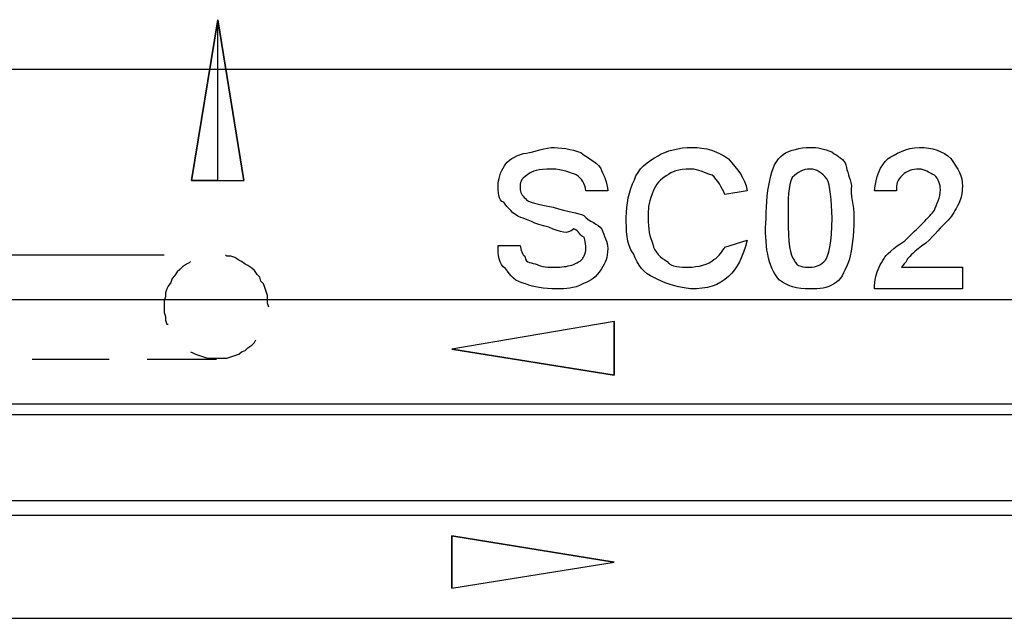
# Model space of a CAD drawing. Units: millimetres. Extents: x 2805.8 to 2823.4, y 1793 to 1797.7.
# Drawn here: x 2811.8 to 2812.4, y 1797.2 to 1797.6 of the extents above; entities that cross this region are included whole.
import ezdxf

# ---------------------------------------------------------------- set-up
doc = ezdxf.new("R2010")
doc.units = ezdxf.units.MM

msp = doc.modelspace()

# ---------------------------------------------------------------- linework, layer by layer
for p, q in [((2811.92037, 1797.52311), (2811.93731, 1797.62725)), ((2811.93731, 1797.62725), (2811.92037, 1797.52311)), ((2811.93731, 1797.52311), (2811.93731, 1797.62725)), ((2811.93731, 1797.62725), (2811.95425, 1797.52311)), ((2811.95425, 1797.52311), (2811.93731, 1797.62725)), ((2815.44421, 1797.59507), (2809.99505, 1797.59507)), ((2815.44421, 1797.59507), (2809.99505, 1797.59507)), ((2811.93731, 1797.52311), (2811.92037, 1797.52311)), ((2811.92037, 1797.52311), (2811.95425, 1797.52311)), ((2812.18975, 1797.51633), (2812.17565, 1797.51633)), ((2812.27993, 1797.51645), (2812.26567, 1797.51403)), ((2812.37673, 1797.51633), (2812.36255, 1797.51633)), ((2812.29227, 1797.49869), (2812.29227, 1797.49869)), ((2812.30653, 1797.49869), (2812.30653, 1797.49869)), ((2812.11877, 1797.48105), (2812.13303, 1797.48105)), ((2812.11877, 1797.48105), (2812.11877, 1797.48105)), ((2812.26567, 1797.47985), (2812.27993, 1797.48437)), ((2810.17201, 1797.47485), (2811.90259, 1797.47485)), ((2811.94323, 1797.47399), (2811.94239, 1797.47485)), ((2812.26567, 1797.47985), (2812.26567, 1797.47985)), ((2811.91699, 1797.46891), (2811.91445, 1797.46723)), ((2811.91869, 1797.46977), (2811.91699, 1797.46891)), ((2811.91953, 1797.47061), (2811.91869, 1797.46977)), ((2811.94577, 1797.47399), (2811.94323, 1797.47399)), ((2811.94831, 1797.47315), (2811.94577, 1797.47399)), ((2811.95085, 1797.47145), (2811.94831, 1797.47315)), ((2811.95255, 1797.47061), (2811.95085, 1797.47145)), ((2811.95509, 1797.46891), (2811.95255, 1797.47061)), ((2811.95679, 1797.46807), (2811.95509, 1797.46891)), ((2811.95933, 1797.46637), (2811.95679, 1797.46807)), ((2811.91107, 1797.46383), (2811.90937, 1797.46129)), ((2811.91275, 1797.46553), (2811.91107, 1797.46383)), ((2811.91445, 1797.46723), (2811.91275, 1797.46553)), ((2811.96101, 1797.46469), (2811.95933, 1797.46637)), ((2811.96271, 1797.46215), (2811.96101, 1797.46469)), ((2811.96441, 1797.46045), (2811.96271, 1797.46215)), ((2812.38005, 1797.46695), (2812.41941, 1797.46695)), ((2812.41941, 1797.46695), (2812.41941, 1797.45283)), ((2811.90683, 1797.45707), (2811.90513, 1797.45453)), ((2811.90767, 1797.45961), (2811.90683, 1797.45707)), ((2811.90937, 1797.46129), (2811.90767, 1797.45961)), ((2811.96525, 1797.45791), (2811.96441, 1797.46045)), ((2811.96695, 1797.45621), (2811.96525, 1797.45791)), ((2811.96779, 1797.45367), (2811.96695, 1797.45621)), ((2811.90429, 1797.45283), (2811.90345, 1797.45029)), ((2811.90345, 1797.45029), (2811.90345, 1797.44775)), ((2811.90513, 1797.45453), (2811.90429, 1797.45283)), ((2811.96863, 1797.45113), (2811.96779, 1797.45367)), ((2811.96949, 1797.44859), (2811.96863, 1797.45113)), ((2812.41941, 1797.45283), (2812.36255, 1797.45283)), ((2811.22103, 1797.44605), (2814.82105, 1797.44605)), ((2811.90345, 1797.44775), (2811.90259, 1797.44521)), ((2811.90259, 1797.44521), (2811.90259, 1797.43759)), ((2811.96949, 1797.44351), (2811.96949, 1797.44859)), ((2811.97033, 1797.44097), (2811.96949, 1797.44351)), ((2811.90259, 1797.43759), (2811.90345, 1797.43505)), ((2811.90345, 1797.43505), (2811.90345, 1797.43251)), ((2811.90345, 1797.43251), (2811.90429, 1797.42997)), ((2811.90429, 1797.42997), (2811.90513, 1797.42997)), ((2812.19385, 1797.43167), (2812.08887, 1797.41389)), ((2812.19385, 1797.43167), (2812.19385, 1797.39695)), ((2812.19385, 1797.39695), (2812.19385, 1797.43167)), ((2811.95933, 1797.41643), (2811.96101, 1797.41811)), ((2811.96101, 1797.41811), (2811.96187, 1797.41981)), ((2811.91953, 1797.41219), (2811.92123, 1797.41135)), ((2811.92123, 1797.41135), (2811.92291, 1797.41049)), ((2811.92291, 1797.41049), (2811.92545, 1797.40965)), ((2811.94831, 1797.40965), (2811.95085, 1797.41049)), ((2811.95085, 1797.41049), (2811.95255, 1797.41219)), ((2811.95255, 1797.41219), (2811.95509, 1797.41303)), ((2811.95509, 1797.41303), (2811.95679, 1797.41473)), ((2811.95679, 1797.41473), (2811.95933, 1797.41643)), ((2812.19385, 1797.39695), (2812.08887, 1797.41389)), ((2812.08887, 1797.41389), (2812.19385, 1797.39695)), ((2811.86703, 1797.40711), (2811.81709, 1797.40711)), ((2811.93647, 1797.40711), (2811.89159, 1797.40711)), ((2811.92545, 1797.40965), (2811.92799, 1797.40881)), ((2811.92799, 1797.40881), (2811.93053, 1797.40795)), ((2811.93053, 1797.40795), (2811.94323, 1797.40795)), ((2811.94323, 1797.40795), (2811.94577, 1797.40881)), ((2811.94577, 1797.40881), (2811.94831, 1797.40965)), ((2811.22103, 1797.37833), (2814.82105, 1797.37833)), ((2809.99929, 1797.37155), (2814.63649, 1797.37155)), ((2814.63649, 1797.31567), (2809.99929, 1797.31567)), ((2810.07041, 1797.30635), (2813.42405, 1797.30635)), ((2812.08887, 1797.25895), (2812.08887, 1797.29281)), ((2812.08887, 1797.29281), (2812.19385, 1797.27587)), ((2812.19385, 1797.27587), (2812.08887, 1797.29281)), ((2812.08887, 1797.29281), (2812.08887, 1797.25895)), ((2812.08887, 1797.25895), (2812.19385, 1797.27587)), ((2810.07041, 1797.23947), (2813.42405, 1797.23947))]:
    msp.add_line(p, q)
for points in [[(2812.13529, 1797.54059), (2812.13987, 1797.54103), (2812.14665, 1797.54337), (2812.15321, 1797.54455)], [(2812.15321, 1797.54455), (2812.15829, 1797.54455), (2812.16675, 1797.54341), (2812.17227, 1797.54115)], [(2812.22249, 1797.53915), (2812.22687, 1797.54219), (2812.23633, 1797.54455), (2812.24429, 1797.54455)], [(2812.24429, 1797.54455), (2812.25319, 1797.54455), (2812.26109, 1797.54207), (2812.26787, 1797.53717)], [(2812.30483, 1797.54103), (2812.30717, 1797.54219), (2812.31435, 1797.54455), (2812.32071, 1797.54455)], [(2812.32071, 1797.54455), (2812.32529, 1797.54455), (2812.33003, 1797.54357), (2812.33475, 1797.54159)], [(2812.37123, 1797.53729), (2812.37575, 1797.53985), (2812.38309, 1797.54455), (2812.39155, 1797.54455)], [(2812.39155, 1797.54455), (2812.39987, 1797.54455), (2812.40693, 1797.54213), (2812.41193, 1797.53729)], [(2812.12295, 1797.53265), (2812.12443, 1797.53579), (2812.12993, 1797.53919), (2812.13529, 1797.54059)], [(2812.17227, 1797.54115), (2812.17649, 1797.53773), (2812.18207, 1797.53563), (2812.18503, 1797.53121)], [(2812.20711, 1797.52351), (2812.20895, 1797.53037), (2812.21587, 1797.53563), (2812.22249, 1797.53915)], [(2812.29545, 1797.52603), (2812.29651, 1797.53279), (2812.30075, 1797.53867), (2812.30483, 1797.54103)], [(2812.33475, 1797.54159), (2812.33947, 1797.53831), (2812.34259, 1797.53687), (2812.34399, 1797.53321)], [(2812.11877, 1797.52009), (2812.11877, 1797.52331), (2812.12019, 1797.52875), (2812.12295, 1797.53265)], [(2812.26787, 1797.53717), (2812.27379, 1797.53001), (2812.27865, 1797.52531), (2812.27993, 1797.51645)], [(2812.34399, 1797.53321), (2812.34455, 1797.52869), (2812.34661, 1797.52515), (2812.34759, 1797.51987)], [(2812.36255, 1797.51633), (2812.36325, 1797.52551), (2812.36615, 1797.53249), (2812.37123, 1797.53729)], [(2812.41193, 1797.53729), (2812.41687, 1797.53015), (2812.41941, 1797.52639), (2812.41941, 1797.51921)], [(2812.13797, 1797.52693), (2812.13297, 1797.52345), (2812.13303, 1797.52185), (2812.13303, 1797.51853)], [(2812.15363, 1797.53045), (2812.14425, 1797.53045), (2812.14129, 1797.52927), (2812.13797, 1797.52693)], [(2812.16937, 1797.52681), (2812.16541, 1797.52807), (2812.16061, 1797.53045), (2812.15363, 1797.53045)], [(2812.17565, 1797.51633), (2812.17487, 1797.52097), (2812.17289, 1797.52443), (2812.16937, 1797.52681)], [(2812.18503, 1797.53121), (2812.18707, 1797.52653), (2812.18955, 1797.52185), (2812.18975, 1797.51633)], [(2812.22751, 1797.52603), (2812.22171, 1797.52229), (2812.22023, 1797.51925), (2812.21847, 1797.51435)], [(2812.24353, 1797.53045), (2812.23499, 1797.53045), (2812.23181, 1797.52895), (2812.22751, 1797.52603)], [(2812.25727, 1797.52647), (2812.25157, 1797.52807), (2812.24903, 1797.53045), (2812.24353, 1797.53045)], [(2812.26567, 1797.51403), (2812.26363, 1797.51815), (2812.26095, 1797.52389), (2812.25727, 1797.52647)], [(2812.29227, 1797.49869), (2812.29227, 1797.50809), (2812.29333, 1797.51837), (2812.29545, 1797.52603)], [(2812.32063, 1797.53045), (2812.31661, 1797.53045), (2812.31281, 1797.52859), (2812.30927, 1797.52493)], [(2812.33165, 1797.52417), (2812.32811, 1797.52807), (2812.32579, 1797.53045), (2812.32063, 1797.53045)], [(2812.38075, 1797.52671), (2812.37673, 1797.52309), (2812.37673, 1797.52075), (2812.37673, 1797.51633)], [(2812.39133, 1797.53045), (2812.38667, 1797.53045), (2812.38337, 1797.52917), (2812.38075, 1797.52671)], [(2812.40121, 1797.52659), (2812.39747, 1797.52807), (2812.39535, 1797.53045), (2812.39133, 1797.53045)], [(2812.40517, 1797.51701), (2812.40509, 1797.52057), (2812.40389, 1797.52399), (2812.40121, 1797.52659)], [(2812.12245, 1797.50895), (2812.11877, 1797.50999), (2812.11877, 1797.51595), (2812.11877, 1797.52009)], [(2812.20175, 1797.49937), (2812.20175, 1797.50721), (2812.20351, 1797.51667), (2812.20711, 1797.52351)], [(2812.30927, 1797.52493), (2812.30645, 1797.51965), (2812.30653, 1797.51141), (2812.30653, 1797.49869)], [(2812.33497, 1797.49869), (2812.33481, 1797.51029), (2812.33383, 1797.51997), (2812.33165, 1797.52417)], [(2812.34759, 1797.51987), (2812.34667, 1797.51347), (2812.34915, 1797.50757), (2812.34915, 1797.49869)], [(2812.41941, 1797.51921), (2812.41927, 1797.51463), (2812.41863, 1797.51205), (2812.41723, 1797.50851)], [(2812.13303, 1797.51853), (2812.13297, 1797.51493), (2812.13417, 1797.51331), (2812.13655, 1797.51149)], [(2812.21847, 1797.51435), (2812.21593, 1797.50779), (2812.21593, 1797.50449), (2812.21593, 1797.49937)], [(2812.40121, 1797.50387), (2812.40269, 1797.50735), (2812.40517, 1797.51229), (2812.40517, 1797.51701)], [(2812.13345, 1797.49903), (2812.12837, 1797.50113), (2812.12491, 1797.50569), (2812.12245, 1797.50895)], [(2812.13655, 1797.51149), (2812.13769, 1797.50889), (2812.14489, 1797.50773), (2812.15449, 1797.50575)], [(2812.41723, 1797.50851), (2812.41405, 1797.50289), (2812.41349, 1797.50125), (2812.41017, 1797.49737)], [(2812.15449, 1797.50575), (2812.16401, 1797.50267), (2812.17071, 1797.50205), (2812.17437, 1797.50047)], [(2812.17437, 1797.50047), (2812.17755, 1797.49633), (2812.18355, 1797.49511), (2812.18601, 1797.49153)], [(2812.38203, 1797.48393), (2812.39035, 1797.49223), (2812.39861, 1797.49983), (2812.40121, 1797.50387)], [(2812.15165, 1797.49285), (2812.14185, 1797.49479), (2812.13733, 1797.49843), (2812.13345, 1797.49903)], [(2812.20633, 1797.47555), (2812.20175, 1797.48243), (2812.20175, 1797.49089), (2812.20175, 1797.49937)], [(2812.21593, 1797.49937), (2812.21593, 1797.49125), (2812.21693, 1797.48681), (2812.21897, 1797.48183)], [(2812.30095, 1797.45855), (2812.29341, 1797.46651), (2812.29107, 1797.48177), (2812.29227, 1797.49869)], [(2812.30653, 1797.49869), (2812.30645, 1797.48243), (2812.30787, 1797.47457), (2812.31055, 1797.47145)], [(2812.33073, 1797.47145), (2812.33249, 1797.47301), (2812.33497, 1797.48363), (2812.33497, 1797.49869)], [(2812.34915, 1797.49869), (2812.34901, 1797.48693), (2812.34809, 1797.47901), (2812.34597, 1797.47139)], [(2812.41017, 1797.49737), (2812.40517, 1797.49275), (2812.40213, 1797.48851), (2812.39571, 1797.48249)], [(2812.16775, 1797.49175), (2812.16309, 1797.48781), (2812.15991, 1797.48939), (2812.15165, 1797.49285)], [(2812.17445, 1797.48647), (2812.17163, 1797.48685), (2812.17149, 1797.49043), (2812.16775, 1797.49175)], [(2812.18601, 1797.49153), (2812.18729, 1797.48679), (2812.18975, 1797.48377), (2812.18975, 1797.47907)], [(2812.12365, 1797.46609), (2812.11891, 1797.46843), (2812.11891, 1797.47547), (2812.11877, 1797.48105)], [(2812.13303, 1797.48105), (2812.13339, 1797.47795), (2812.13451, 1797.47541), (2812.13621, 1797.47343)], [(2812.17565, 1797.47887), (2812.17551, 1797.48021), (2812.17523, 1797.48431), (2812.17445, 1797.48647)], [(2812.21897, 1797.48183), (2812.21995, 1797.47653), (2812.22411, 1797.47307), (2812.22829, 1797.47061)], [(2812.27993, 1797.48437), (2812.27731, 1797.47301), (2812.27351, 1797.46631), (2812.26801, 1797.46087)], [(2812.36869, 1797.47259), (2812.36897, 1797.47427), (2812.37545, 1797.47993), (2812.38203, 1797.48393)], [(2812.39571, 1797.48249), (2812.38773, 1797.47703), (2812.38547, 1797.47413), (2812.38393, 1797.47237)], [(2812.17331, 1797.47217), (2812.17317, 1797.47203), (2812.17565, 1797.47597), (2812.17565, 1797.47887)], [(2812.18975, 1797.47907), (2812.18961, 1797.47273), (2812.18841, 1797.47005), (2812.18567, 1797.46581)], [(2812.22003, 1797.46003), (2812.21269, 1797.46299), (2812.20951, 1797.46821), (2812.20633, 1797.47555)], [(2812.25855, 1797.47187), (2812.26173, 1797.47365), (2812.26419, 1797.47795), (2812.26567, 1797.47985)], [(2812.13621, 1797.47343), (2812.13677, 1797.46933), (2812.14051, 1797.46997), (2812.14403, 1797.46871)], [(2812.14403, 1797.46871), (2812.14623, 1797.46695), (2812.15165, 1797.46695), (2812.15617, 1797.46695)], [(2812.15617, 1797.46695), (2812.15941, 1797.46695), (2812.16359, 1797.46737), (2812.16661, 1797.46829)], [(2812.16661, 1797.46829), (2812.16781, 1797.46877), (2812.17183, 1797.47047), (2812.17331, 1797.47217)], [(2812.22829, 1797.47061), (2812.23069, 1797.46695), (2812.23711, 1797.46695), (2812.24211, 1797.46695)], [(2812.24211, 1797.46695), (2812.24811, 1797.46695), (2812.25523, 1797.46863), (2812.25855, 1797.47187)], [(2812.31055, 1797.47145), (2812.31195, 1797.46695), (2812.31675, 1797.46695), (2812.32071, 1797.46695)], [(2812.32071, 1797.46695), (2812.32459, 1797.46695), (2812.32805, 1797.46843), (2812.33073, 1797.47145)], [(2812.34597, 1797.47139), (2812.34237, 1797.46221), (2812.34067, 1797.45869), (2812.33651, 1797.45635)], [(2812.36339, 1797.46087), (2812.36431, 1797.46483), (2812.36635, 1797.46905), (2812.36869, 1797.47259)], [(2812.38393, 1797.47237), (2812.38231, 1797.46877), (2812.38111, 1797.46877), (2812.38005, 1797.46695)], [(2812.13655, 1797.45615), (2812.12985, 1797.45727), (2812.12675, 1797.46165), (2812.12365, 1797.46609)], [(2812.18567, 1797.46581), (2812.18193, 1797.45975), (2812.17917, 1797.45855), (2812.17403, 1797.45629)], [(2812.15681, 1797.45283), (2812.14791, 1797.45283), (2812.14207, 1797.45395), (2812.13655, 1797.45615)], [(2812.17403, 1797.45629), (2812.16697, 1797.45283), (2812.16323, 1797.45283), (2812.15681, 1797.45283)], [(2812.24331, 1797.45283), (2812.23173, 1797.45459), (2812.22603, 1797.45699), (2812.22003, 1797.46003)], [(2812.26801, 1797.46087), (2812.26165, 1797.45515), (2812.25431, 1797.45283), (2812.24331, 1797.45283)], [(2812.32071, 1797.45283), (2812.31217, 1797.45283), (2812.30569, 1797.45473), (2812.30095, 1797.45855)], [(2812.33651, 1797.45635), (2812.33165, 1797.45283), (2812.32705, 1797.45283), (2812.32071, 1797.45283)], [(2812.36255, 1797.45283), (2812.36247, 1797.45565), (2812.36277, 1797.45827), (2812.36339, 1797.46087)]]:
    msp.add_open_spline(points, degree=3)

doc.saveas('drawing.dxf')
